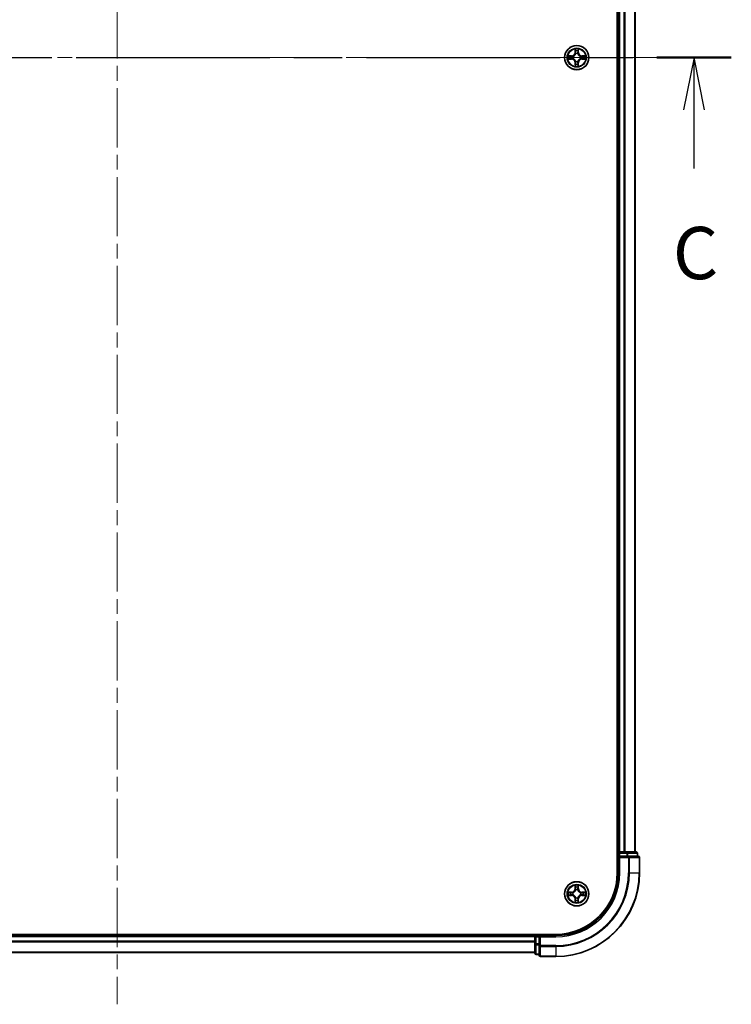
# Model space of a CAD drawing. Units: millimetres. Extents: x 36 to 7721, y 20 to 1425.
# Drawn here: x 1756 to 1926, y 889 to 1125 of the extents above; entities that cross this region are included whole.
import ezdxf

# ---------------------------------------------------------------- set-up
doc = ezdxf.new("R2010")
doc.units = ezdxf.units.MM
doc.header["$LTSCALE"] = 2.5
doc.linetypes.add('CHAIN', pattern=[0.3543, 0.2362, -0.0295, 0.0591, -0.0295])
for name, color, linetype, lineweight in [('Centerline (ISO)', 131, 'Continuous', 18), ('Section Line (ISO)', 7, 'CHAIN', 25), ('Visible (ISO)', 7, 'Continuous', 35), ('Visible Narrow (ISO)', 7, 'Continuous', 25)]:
    doc.layers.add(name, color=color, linetype=linetype, lineweight=lineweight)
doc.styles.add('Note Text (TK)', font='MS PGothic.ttf')

# ---------------------------------------------------------------- blocks, each defined once
blk = doc.blocks.new('2dTransSection47')
at = {"layer": 'Section Line (ISO)', "linetype": 'CHAIN', "ltscale": 15.690741}
blk.add_line((135.811, 227.127), (194.962, 227.127), dxfattribs=at)
at = {"layer": 'Section Line (ISO)', "linetype": 'Continuous', "lineweight": 50}
for p, q in [((135.811, 227.127), (139.37, 227.127)), ((191.403, 227.127), (194.962, 227.127))]:
    blk.add_line(p, q, dxfattribs=at)
at = {"layer": 'Section Line (ISO)', "linetype": 'Continuous'}
for p, q in [((137.59, 227.127), (137.09, 224.627)), ((137.59, 224.627), (137.59, 227.127)), ((138.09, 224.627), (137.59, 227.127)), ((193.182, 227.127), (192.682, 224.627)), ((193.182, 224.627), (193.182, 227.127)), ((193.682, 224.627), (193.182, 227.127)), ((137.59, 221.82), (137.59, 224.627)), ((193.182, 221.82), (193.182, 224.627))]:
    blk.add_line(p, q, dxfattribs=at)
at = {"layer": 'Section Line (ISO)', "char_height": 2.5, "attachment_point": 7, "style": 'Note Text (TK)'}
for insert in [(136.572, 215.747), (192.164, 215.747)]:
    blk.add_mtext('C', dxfattribs=dict(at, insert=insert))

msp = doc.modelspace()

# ---------------------------------------------------------------- linework, layer by layer
at = {"layer": 'Centerline (ISO)', "linetype": 'CHAIN', "ltscale": 23.990969}
for p, q in [((1779.0855, 1342.0676), (1779.0855, 889.2067)), ((1642.655, 1115.6372), (1915.5159, 1115.6372))]:
    msp.add_line(p, q, dxfattribs=at)
at = {"layer": 'Visible (ISO)'}
for p, q in [((1898.7855, 1310.6372), (1898.7855, 920.6372)), ((1899.0855, 925.6372), (1899.0855, 1305.6372)), ((1903.0855, 925.6372), (1903.0855, 1305.6372)), ((1899.0855, 925.6372), (1898.7855, 925.6372)), ((1899.0855, 925.6372), (1899.3855, 925.6372)), ((1900.445, 925.6372), (1899.3855, 925.6372)), ((1900.445, 925.6372), (1900.6686, 925.6372)), ((1901.0441, 925.6372), (1900.6686, 925.6372)), ((1903.2855, 925.6372), (1901.0441, 925.6372)), ((1899.0855, 925.3372), (1899.0855, 924.6372)), ((1899.0855, 924.6372), (1899.0855, 920.6372)), ((1899.0855, 924.6372), (1899.3855, 924.3372)), ((1899.3855, 924.6372), (1899.0855, 924.6372)), ((1899.3855, 924.6372), (1901.0441, 924.6372)), ((1901.445, 924.6372), (1901.0441, 924.6372)), ((1903.7855, 924.6372), (1901.445, 924.6372)), ((1903.5855, 924.6372), (1903.5855, 925.3372)), ((1904.0855, 920.6372), (1904.0855, 924.3372)), ((1884.0855, 905.9372), (1674.0855, 905.9372)), ((1879.0855, 905.6372), (1679.0855, 905.6372)), ((1879.0855, 905.9372), (1879.0855, 905.6372)), ((1879.0855, 905.3372), (1879.0855, 905.6372)), ((1879.0855, 905.3372), (1879.0855, 903.6785)), ((1880.0855, 905.6372), (1879.3855, 905.6372)), ((1880.3855, 905.3372), (1880.0855, 905.6372)), ((1884.0855, 905.6372), (1880.0855, 905.6372)), ((1880.0855, 905.6372), (1880.0855, 905.3372)), ((1880.0855, 903.6785), (1880.0855, 905.3372)), ((1879.0855, 903.6785), (1879.0855, 901.4372)), ((1880.0855, 903.6785), (1880.0855, 903.2777)), ((1880.0855, 903.2777), (1880.0855, 900.9372)), ((1879.0855, 901.6372), (1679.0855, 901.6372)), ((1879.3855, 901.1372), (1880.0855, 901.1372)), ((1880.3855, 900.6372), (1884.0855, 900.6372))]:
    msp.add_line(p, q, dxfattribs=at)
for centre in [(1889.0855, 1115.6372), (1889.0855, 915.6372)]:
    msp.add_circle(centre, 2.9, dxfattribs=at)
for centre, radius, start, end in [((1889.0855, 1115.6372), 1.2295, 102.936595, 102.938396), ((1889.0855, 1115.6372), 1.2295, 100.812717, 100.813267), ((1889.0855, 1115.6372), 1.2295, 79.186733, 79.187283), ((1889.0855, 1115.6372), 1.2295, 77.061604, 77.063405), ((1889.0855, 1115.6372), 1.2295, 169.186733, 169.187283), ((1889.0855, 1115.6372), 1.2295, 190.812717, 190.813267), ((1889.0855, 1115.6372), 1.2295, 167.061604, 167.063405), ((1889.0855, 1115.6372), 1.2295, 192.936595, 192.938396), ((1889.0855, 1115.6372), 1.2295, 257.061604, 257.063405), ((1889.0855, 1115.6372), 1.2295, 259.186733, 259.187283), ((1889.0855, 1115.6372), 1.2295, 280.812717, 280.813267), ((1889.0855, 1115.6372), 1.2295, 282.936595, 282.938396), ((1889.0855, 1115.6372), 1.2295, 12.936595, 12.938396), ((1889.0855, 1115.6372), 1.2295, 347.061604, 347.063405), ((1889.0855, 1115.6372), 1.2295, 10.812717, 10.813267), ((1889.0855, 1115.6372), 1.2295, 349.186733, 349.187283), ((1899.3855, 925.3372), 0.3, 90, 180), ((1903.2855, 925.3372), 0.3, 0, 90), ((1903.7855, 924.3372), 0.3, 0, 90), ((1884.0855, 920.6372), 15, 270, 0), ((1884.0855, 920.6372), 20, 270, 0), ((1884.0855, 920.6372), 14.7, 270, 0), ((1889.0855, 915.6372), 1.2295, 102.936595, 102.938396), ((1889.0855, 915.6372), 1.2295, 100.812717, 100.813267), ((1889.0855, 915.6372), 1.2295, 79.186733, 79.187283), ((1889.0855, 915.6372), 1.2295, 77.061604, 77.063405), ((1889.0855, 915.6372), 1.2295, 169.186733, 169.187283), ((1889.0855, 915.6372), 1.2295, 190.812717, 190.813267), ((1889.0855, 915.6372), 1.2295, 167.061604, 167.063405), ((1889.0855, 915.6372), 1.2295, 192.936595, 192.938396), ((1889.0855, 915.6372), 1.2295, 257.061604, 257.063405), ((1889.0855, 915.6372), 1.2295, 259.186733, 259.187283), ((1889.0855, 915.6372), 1.2295, 280.812717, 280.813267), ((1889.0855, 915.6372), 1.2295, 282.936595, 282.938396), ((1889.0855, 915.6372), 1.2295, 12.936595, 12.938396), ((1889.0855, 915.6372), 1.2295, 347.061604, 347.063405), ((1889.0855, 915.6372), 1.2295, 10.812717, 10.813267), ((1889.0855, 915.6372), 1.2295, 349.186733, 349.187283), ((1879.3855, 905.3372), 0.3, 90, 180), ((1879.3855, 901.4372), 0.3, 180, 270), ((1880.3855, 900.9372), 0.3, 180, 270)]:
    msp.add_arc(centre, radius, start, end, dxfattribs=at)
for points, knots in [([(1888.7849, 1117.3959), (1888.7829, 1117.4772), (1888.7369, 1117.5684), (1888.6959, 1117.658), (1888.6955, 1117.6589), (1888.695, 1117.6599)], [0, 0, 0, 0, 0.0320559737, 0.0320559737, 0.0323943032, 0.0323943032, 0.0323943032, 0.0323943032]), ([(1888.695, 1117.6599), (1888.6952, 1117.6589), (1888.6955, 1117.6578), (1888.6976, 1117.6474), (1888.6996, 1117.638), (1888.7016, 1117.6286)], [-0.03239430317, -0.03239430317, -0.03239430317, -0.03239430317, -0.03205597372, -0.03205597372, -0.02897275834, -0.02897275834, -0.02897275834, -0.02897275834]), ([(1889.4759, 1117.6599), (1889.4755, 1117.6589), (1889.4751, 1117.658), (1889.4743, 1117.6564), (1889.474, 1117.6557), (1889.4737, 1117.6551)], [-0.000338329447, -0.000338329447, -0.000338329447, -0.000338329447, 0, 0, 0.000241517914, 0.000241517914, 0.000241517914, 0.000241517914]), ([(1889.4748, 1117.6547), (1889.475, 1117.6554), (1889.4751, 1117.6561), (1889.4755, 1117.6578), (1889.4757, 1117.6589), (1889.4759, 1117.6599)], [-0.000230599076, -0.000230599076, -0.000230599076, -0.000230599076, 0, 0, 0.000338329447, 0.000338329447, 0.000338329447, 0.000338329447]), ([(1887.0679, 1116.0265), (1887.0672, 1116.0267), (1887.0665, 1116.0268), (1887.0648, 1116.0272), (1887.0638, 1116.0274), (1887.0628, 1116.0276)], [-0.000230599076, -0.000230599076, -0.000230599076, -0.000230599076, 0, 0, 0.000338329447, 0.000338329447, 0.000338329447, 0.000338329447]), ([(1887.0628, 1116.0276), (1887.0637, 1116.0272), (1887.0646, 1116.0267), (1887.0662, 1116.026), (1887.0669, 1116.0257), (1887.0676, 1116.0254)], [-0.000338329447, -0.000338329447, -0.000338329447, -0.000338329447, 0, 0, 0.000241517914, 0.000241517914, 0.000241517914, 0.000241517914]), ([(1887.3268, 1115.3366), (1887.2454, 1115.3346), (1887.1542, 1115.2886), (1887.0646, 1115.2476), (1887.0637, 1115.2471), (1887.0628, 1115.2467)], [0, 0, 0, 0, 0.0320559737, 0.0320559737, 0.0323943032, 0.0323943032, 0.0323943032, 0.0323943032]), ([(1887.0628, 1115.2467), (1887.0638, 1115.2469), (1887.0648, 1115.2471), (1887.0752, 1115.2493), (1887.0846, 1115.2513), (1887.0941, 1115.2533)], [-0.03239430317, -0.03239430317, -0.03239430317, -0.03239430317, -0.03205597372, -0.03205597372, -0.02897275834, -0.02897275834, -0.02897275834, -0.02897275834]), ([(1890.8442, 1115.9377), (1890.9255, 1115.9397), (1891.0167, 1115.9857), (1891.1063, 1116.0267), (1891.1073, 1116.0272), (1891.1082, 1116.0276)], [0, 0, 0, 0, 0.0320559737, 0.0320559737, 0.0323943032, 0.0323943032, 0.0323943032, 0.0323943032]), ([(1891.1082, 1116.0276), (1891.1072, 1116.0274), (1891.1061, 1116.0272), (1891.0957, 1116.025), (1891.0863, 1116.023), (1891.0769, 1116.021)], [-0.03239430317, -0.03239430317, -0.03239430317, -0.03239430317, -0.03205597372, -0.03205597372, -0.02897275834, -0.02897275834, -0.02897275834, -0.02897275834]), ([(1891.103, 1115.2478), (1891.1037, 1115.2477), (1891.1044, 1115.2475), (1891.1061, 1115.2471), (1891.1072, 1115.2469), (1891.1082, 1115.2467)], [-0.000230599076, -0.000230599076, -0.000230599076, -0.000230599076, 0, 0, 0.000338329447, 0.000338329447, 0.000338329447, 0.000338329447]), ([(1891.1082, 1115.2467), (1891.1073, 1115.2471), (1891.1063, 1115.2476), (1891.1047, 1115.2483), (1891.1041, 1115.2486), (1891.1034, 1115.2489)], [-0.000338329447, -0.000338329447, -0.000338329447, -0.000338329447, 0, 0, 0.000241517914, 0.000241517914, 0.000241517914, 0.000241517914]), ([(1888.6961, 1113.6196), (1888.696, 1113.6189), (1888.6958, 1113.6182), (1888.6955, 1113.6165), (1888.6952, 1113.6155), (1888.695, 1113.6144)], [-0.000230599076, -0.000230599076, -0.000230599076, -0.000230599076, 0, 0, 0.000338329447, 0.000338329447, 0.000338329447, 0.000338329447]), ([(1888.695, 1113.6144), (1888.6955, 1113.6154), (1888.6959, 1113.6163), (1888.6966, 1113.6179), (1888.6969, 1113.6186), (1888.6972, 1113.6192)], [-0.000338329447, -0.000338329447, -0.000338329447, -0.000338329447, 0, 0, 0.000241517914, 0.000241517914, 0.000241517914, 0.000241517914]), ([(1889.386, 1113.8784), (1889.3881, 1113.7971), (1889.434, 1113.7059), (1889.4751, 1113.6163), (1889.4755, 1113.6154), (1889.4759, 1113.6144)], [0, 0, 0, 0, 0.0320559737, 0.0320559737, 0.0323943032, 0.0323943032, 0.0323943032, 0.0323943032]), ([(1889.4759, 1113.6144), (1889.4757, 1113.6155), (1889.4755, 1113.6165), (1889.4733, 1113.6269), (1889.4713, 1113.6363), (1889.4694, 1113.6457)], [-0.03239430317, -0.03239430317, -0.03239430317, -0.03239430317, -0.03205597372, -0.03205597372, -0.02897275834, -0.02897275834, -0.02897275834, -0.02897275834]), ([(1888.7849, 917.3959), (1888.7829, 917.4772), (1888.7369, 917.5684), (1888.6959, 917.658), (1888.6955, 917.6589), (1888.695, 917.6599)], [0, 0, 0, 0, 0.0320559737, 0.0320559737, 0.0323943032, 0.0323943032, 0.0323943032, 0.0323943032]), ([(1888.695, 917.6599), (1888.6952, 917.6589), (1888.6955, 917.6578), (1888.6976, 917.6474), (1888.6996, 917.638), (1888.7016, 917.6286)], [-0.03239430317, -0.03239430317, -0.03239430317, -0.03239430317, -0.03205597372, -0.03205597372, -0.02897275834, -0.02897275834, -0.02897275834, -0.02897275834]), ([(1889.4759, 917.6599), (1889.4755, 917.6589), (1889.4751, 917.658), (1889.4743, 917.6564), (1889.474, 917.6557), (1889.4737, 917.6551)], [-0.000338329447, -0.000338329447, -0.000338329447, -0.000338329447, 0, 0, 0.000241517914, 0.000241517914, 0.000241517914, 0.000241517914]), ([(1889.4748, 917.6547), (1889.475, 917.6554), (1889.4751, 917.6561), (1889.4755, 917.6578), (1889.4757, 917.6589), (1889.4759, 917.6599)], [-0.000230599076, -0.000230599076, -0.000230599076, -0.000230599076, 0, 0, 0.000338329447, 0.000338329447, 0.000338329447, 0.000338329447]), ([(1887.0679, 916.0265), (1887.0672, 916.0267), (1887.0665, 916.0268), (1887.0648, 916.0272), (1887.0638, 916.0274), (1887.0628, 916.0276)], [-0.000230599076, -0.000230599076, -0.000230599076, -0.000230599076, 0, 0, 0.000338329447, 0.000338329447, 0.000338329447, 0.000338329447]), ([(1887.0628, 916.0276), (1887.0637, 916.0272), (1887.0646, 916.0267), (1887.0662, 916.026), (1887.0669, 916.0257), (1887.0676, 916.0254)], [-0.000338329447, -0.000338329447, -0.000338329447, -0.000338329447, 0, 0, 0.000241517914, 0.000241517914, 0.000241517914, 0.000241517914]), ([(1887.3268, 915.3366), (1887.2454, 915.3346), (1887.1542, 915.2886), (1887.0646, 915.2476), (1887.0637, 915.2471), (1887.0628, 915.2467)], [0, 0, 0, 0, 0.0320559737, 0.0320559737, 0.0323943032, 0.0323943032, 0.0323943032, 0.0323943032]), ([(1887.0628, 915.2467), (1887.0638, 915.2469), (1887.0648, 915.2471), (1887.0752, 915.2493), (1887.0846, 915.2513), (1887.0941, 915.2533)], [-0.03239430317, -0.03239430317, -0.03239430317, -0.03239430317, -0.03205597372, -0.03205597372, -0.02897275834, -0.02897275834, -0.02897275834, -0.02897275834]), ([(1889.386, 913.8784), (1889.3881, 913.7971), (1889.434, 913.7059), (1889.4751, 913.6163), (1889.4755, 913.6154), (1889.4759, 913.6144)], [0, 0, 0, 0, 0.0320559737, 0.0320559737, 0.0323943032, 0.0323943032, 0.0323943032, 0.0323943032]), ([(1890.8442, 915.9377), (1890.9255, 915.9397), (1891.0167, 915.9857), (1891.1063, 916.0267), (1891.1073, 916.0272), (1891.1082, 916.0276)], [0, 0, 0, 0, 0.0320559737, 0.0320559737, 0.0323943032, 0.0323943032, 0.0323943032, 0.0323943032]), ([(1891.1082, 916.0276), (1891.1072, 916.0274), (1891.1061, 916.0272), (1891.0957, 916.025), (1891.0863, 916.023), (1891.0769, 916.021)], [-0.03239430317, -0.03239430317, -0.03239430317, -0.03239430317, -0.03205597372, -0.03205597372, -0.02897275834, -0.02897275834, -0.02897275834, -0.02897275834]), ([(1891.103, 915.2478), (1891.1037, 915.2477), (1891.1044, 915.2475), (1891.1061, 915.2471), (1891.1072, 915.2469), (1891.1082, 915.2467)], [-0.000230599076, -0.000230599076, -0.000230599076, -0.000230599076, 0, 0, 0.000338329447, 0.000338329447, 0.000338329447, 0.000338329447]), ([(1891.1082, 915.2467), (1891.1073, 915.2471), (1891.1063, 915.2476), (1891.1047, 915.2483), (1891.1041, 915.2486), (1891.1034, 915.2489)], [-0.000338329447, -0.000338329447, -0.000338329447, -0.000338329447, 0, 0, 0.000241517914, 0.000241517914, 0.000241517914, 0.000241517914]), ([(1888.6961, 913.6196), (1888.696, 913.6189), (1888.6958, 913.6182), (1888.6955, 913.6165), (1888.6952, 913.6155), (1888.695, 913.6144)], [-0.000230599076, -0.000230599076, -0.000230599076, -0.000230599076, 0, 0, 0.000338329447, 0.000338329447, 0.000338329447, 0.000338329447]), ([(1888.695, 913.6144), (1888.6955, 913.6154), (1888.6959, 913.6163), (1888.6966, 913.6179), (1888.6969, 913.6186), (1888.6972, 913.6192)], [-0.000338329447, -0.000338329447, -0.000338329447, -0.000338329447, 0, 0, 0.000241517914, 0.000241517914, 0.000241517914, 0.000241517914]), ([(1889.4759, 913.6144), (1889.4757, 913.6155), (1889.4755, 913.6165), (1889.4733, 913.6269), (1889.4713, 913.6363), (1889.4694, 913.6457)], [-0.03239430317, -0.03239430317, -0.03239430317, -0.03239430317, -0.03205597372, -0.03205597372, -0.02897275834, -0.02897275834, -0.02897275834, -0.02897275834])]:
    msp.add_open_spline(points, degree=3, knots=knots, dxfattribs=at)
for points in [[(1888.7016, 1117.6286), (1888.7202, 1117.54), (1888.7389, 1117.4502), (1888.7398, 1117.3695)], [(1887.0941, 1115.2533), (1887.1826, 1115.2719), (1887.2724, 1115.2905), (1887.3531, 1115.2915)], [(1889.4694, 1113.6457), (1889.4507, 1113.7343), (1889.4321, 1113.8241), (1889.4312, 1113.9048)], [(1891.0769, 1116.021), (1890.9883, 1116.0024), (1890.8985, 1115.9838), (1890.8179, 1115.9829)], [(1888.7016, 917.6286), (1888.7202, 917.54), (1888.7389, 917.4502), (1888.7398, 917.3695)], [(1887.0941, 915.2533), (1887.1826, 915.2719), (1887.2724, 915.2905), (1887.3531, 915.2915)], [(1889.4694, 913.6457), (1889.4507, 913.7343), (1889.4321, 913.8241), (1889.4312, 913.9048)], [(1891.0769, 916.021), (1890.9883, 916.0024), (1890.8985, 915.9838), (1890.8179, 915.9829)]]:
    msp.add_open_spline(points, degree=3, dxfattribs=at)
at = {"layer": 'Visible Narrow (ISO)'}
for p, q in [((1899.3855, 925.6372), (1899.3855, 1305.6372)), ((1900.445, 925.6372), (1900.445, 1305.6372)), ((1900.6754, 925.6372), (1900.6754, 1305.6372)), ((1903.0159, 925.6372), (1903.0159, 1305.6372)), ((1888.695, 1117.6599), (1888.6814, 1116.8804)), ((1888.7312, 1116.8795), (1888.6814, 1116.8804)), ((1888.7312, 1116.8795), (1888.7398, 1117.3695)), ((1888.7312, 1116.8795), (1888.8039, 1116.8782)), ((1888.7552, 1117.1801), (1888.8039, 1116.8782)), ((1888.8444, 1116.5535), (1888.8389, 1116.5741)), ((1889.332, 1116.5741), (1889.3266, 1116.5535)), ((1889.3671, 1116.8782), (1889.4157, 1117.1801)), ((1889.4397, 1116.8795), (1889.3671, 1116.8782)), ((1889.4312, 1117.3695), (1889.4397, 1116.8795)), ((1889.4397, 1116.8795), (1889.4895, 1116.8804)), ((1889.4895, 1116.8804), (1889.4759, 1117.6599)), ((1887.8423, 1116.0412), (1887.0628, 1116.0276)), ((1887.0628, 1115.2467), (1887.8423, 1115.2331)), ((1887.3531, 1115.9829), (1887.8431, 1115.9914)), ((1887.8431, 1115.2829), (1887.3531, 1115.2915)), ((1887.8444, 1115.9188), (1887.5425, 1115.9674)), ((1887.5425, 1115.3069), (1887.8444, 1115.3555)), ((1887.8431, 1115.9914), (1887.8423, 1116.0412)), ((1887.8431, 1115.2829), (1887.8423, 1115.2331)), ((1887.8431, 1115.9914), (1887.8444, 1115.9188)), ((1887.8431, 1115.2829), (1887.8444, 1115.3555)), ((1888.1486, 1115.8837), (1888.1692, 1115.8783)), ((1888.1692, 1115.3961), (1888.1486, 1115.3906)), ((1888.7312, 1114.3948), (1888.6814, 1114.394)), ((1888.6814, 1114.394), (1888.695, 1113.6144)), ((1888.7312, 1114.3948), (1888.8039, 1114.3961)), ((1888.7398, 1113.9048), (1888.7312, 1114.3948)), ((1888.8039, 1114.3961), (1888.7552, 1114.0942)), ((1888.8389, 1114.7002), (1888.8444, 1114.7209)), ((1889.3266, 1114.7209), (1889.332, 1114.7002)), ((1889.4157, 1114.0942), (1889.3671, 1114.3961)), ((1889.4397, 1114.3948), (1889.3671, 1114.3961)), ((1889.4397, 1114.3948), (1889.4312, 1113.9048)), ((1889.4397, 1114.3948), (1889.4895, 1114.394)), ((1889.4759, 1113.6144), (1889.4895, 1114.394)), ((1890.0018, 1115.8783), (1890.0224, 1115.8837)), ((1890.0224, 1115.3906), (1890.0018, 1115.3961)), ((1890.3278, 1115.9914), (1890.3265, 1115.9188)), ((1890.6284, 1115.9674), (1890.3265, 1115.9188)), ((1890.3265, 1115.3555), (1890.6284, 1115.3069)), ((1890.3278, 1115.2829), (1890.3265, 1115.3555)), ((1890.3278, 1115.9914), (1890.3287, 1116.0412)), ((1890.3278, 1115.9914), (1890.8179, 1115.9829)), ((1890.8179, 1115.2915), (1890.3278, 1115.2829)), ((1890.3278, 1115.2829), (1890.3287, 1115.2331)), ((1891.1082, 1116.0276), (1890.3287, 1116.0412)), ((1890.3287, 1115.2331), (1891.1082, 1115.2467)), ((1899.3855, 925.6372), (1899.3855, 925.3372)), ((1901.0441, 925.6372), (1901.0441, 925.3372)), ((1898.7855, 925.3372), (1899.0855, 925.3372)), ((1899.3855, 925.3372), (1899.0855, 925.3372)), ((1899.3855, 924.6372), (1899.3855, 925.3372)), ((1899.3855, 925.3372), (1901.0441, 925.3372)), ((1899.3855, 920.6372), (1899.3855, 924.3372)), ((1899.3855, 924.3372), (1901.445, 924.3372)), ((1901.2746, 925.3372), (1901.0441, 925.3372)), ((1901.0441, 925.3372), (1901.0441, 924.6372)), ((1901.2746, 925.3372), (1903.5159, 925.3372)), ((1901.2746, 924.6372), (1901.2746, 925.3372)), ((1901.445, 924.6372), (1901.445, 924.3372)), ((1901.445, 924.3372), (1901.445, 920.6372)), ((1901.6754, 924.3372), (1901.445, 924.3372)), ((1901.6754, 924.3372), (1904.0159, 924.3372)), ((1901.6754, 920.6372), (1901.6754, 924.3372)), ((1903.5855, 925.3372), (1903.5159, 925.3372)), ((1903.5159, 925.3372), (1903.5159, 924.6372)), ((1904.0855, 924.3372), (1904.0159, 924.3372)), ((1904.0159, 924.3372), (1904.0159, 920.6372)), ((1899.3855, 920.6372), (1899.0855, 920.6372)), ((1901.6754, 920.6372), (1901.445, 920.6372)), ((1901.6754, 920.6372), (1904.0159, 920.6372)), ((1904.0159, 920.6372), (1904.0855, 920.6372)), ((1888.695, 917.6599), (1888.6814, 916.8804)), ((1888.7312, 916.8795), (1888.6814, 916.8804)), ((1888.7312, 916.8795), (1888.7398, 917.3695)), ((1888.7312, 916.8795), (1888.8039, 916.8782)), ((1888.7552, 917.1801), (1888.8039, 916.8782)), ((1888.8444, 916.5535), (1888.8389, 916.5741)), ((1889.332, 916.5741), (1889.3266, 916.5535)), ((1889.3671, 916.8782), (1889.4157, 917.1801)), ((1889.4397, 916.8795), (1889.3671, 916.8782)), ((1889.4312, 917.3695), (1889.4397, 916.8795)), ((1889.4397, 916.8795), (1889.4895, 916.8804)), ((1889.4895, 916.8804), (1889.4759, 917.6599)), ((1887.8423, 916.0412), (1887.0628, 916.0276)), ((1887.0628, 915.2467), (1887.8423, 915.2331)), ((1887.3531, 915.9829), (1887.8431, 915.9914)), ((1887.8431, 915.2829), (1887.3531, 915.2915)), ((1887.8444, 915.9188), (1887.5425, 915.9674)), ((1887.5425, 915.3069), (1887.8444, 915.3555)), ((1887.8431, 915.9914), (1887.8423, 916.0412)), ((1887.8431, 915.2829), (1887.8423, 915.2331)), ((1887.8431, 915.9914), (1887.8444, 915.9188)), ((1887.8431, 915.2829), (1887.8444, 915.3555)), ((1888.1486, 915.8837), (1888.1692, 915.8783)), ((1888.1692, 915.3961), (1888.1486, 915.3906)), ((1888.7312, 914.3948), (1888.6814, 914.394)), ((1888.6814, 914.394), (1888.695, 913.6144)), ((1888.7312, 914.3948), (1888.8039, 914.3961)), ((1888.7398, 913.9048), (1888.7312, 914.3948)), ((1888.8039, 914.3961), (1888.7552, 914.0942)), ((1888.8389, 914.7002), (1888.8444, 914.7209)), ((1889.3266, 914.7209), (1889.332, 914.7002)), ((1889.4157, 914.0942), (1889.3671, 914.3961)), ((1889.4397, 914.3948), (1889.3671, 914.3961)), ((1889.4397, 914.3948), (1889.4312, 913.9048)), ((1889.4397, 914.3948), (1889.4895, 914.394)), ((1889.4759, 913.6144), (1889.4895, 914.394)), ((1890.0018, 915.8783), (1890.0224, 915.8837)), ((1890.0224, 915.3906), (1890.0018, 915.3961)), ((1890.3278, 915.9914), (1890.3265, 915.9188)), ((1890.6284, 915.9674), (1890.3265, 915.9188)), ((1890.3265, 915.3555), (1890.6284, 915.3069)), ((1890.3278, 915.2829), (1890.3265, 915.3555)), ((1890.3278, 915.9914), (1890.3287, 916.0412)), ((1890.3278, 915.9914), (1890.8179, 915.9829)), ((1890.8179, 915.2915), (1890.3278, 915.2829)), ((1890.3278, 915.2829), (1890.3287, 915.2331)), ((1891.1082, 916.0276), (1890.3287, 916.0412)), ((1890.3287, 915.2331), (1891.1082, 915.2467)), ((1879.0855, 905.3372), (1679.0855, 905.3372)), ((1879.3855, 905.3372), (1879.0855, 905.3372)), ((1879.3855, 905.6372), (1879.3855, 905.9372)), ((1879.3855, 905.6372), (1879.3855, 905.3372)), ((1879.3855, 905.3372), (1880.0855, 905.3372)), ((1879.3855, 903.6785), (1879.3855, 905.3372)), ((1880.3855, 905.3372), (1884.0855, 905.3372)), ((1880.3855, 903.2777), (1880.3855, 905.3372)), ((1884.0855, 905.3372), (1884.0855, 905.6372)), ((1879.0855, 904.2777), (1679.0855, 904.2777)), ((1879.0855, 904.0472), (1679.0855, 904.0472)), ((1879.3855, 903.6785), (1879.0855, 903.6785)), ((1880.0855, 903.6785), (1879.3855, 903.6785)), ((1879.3855, 903.6785), (1879.3855, 903.4481)), ((1879.3855, 901.2067), (1879.3855, 903.4481)), ((1879.3855, 903.4481), (1880.0855, 903.4481)), ((1880.3855, 903.2777), (1880.0855, 903.2777)), ((1884.0855, 903.2777), (1880.3855, 903.2777)), ((1880.3855, 903.2777), (1880.3855, 903.0472)), ((1880.3855, 900.7067), (1880.3855, 903.0472)), ((1880.3855, 903.0472), (1884.0855, 903.0472)), ((1884.0855, 903.0472), (1884.0855, 903.2777)), ((1884.0855, 903.0472), (1884.0855, 900.7067)), ((1879.0855, 901.7067), (1679.0855, 901.7067)), ((1879.3855, 901.2067), (1879.3855, 901.1372)), ((1880.0855, 901.2067), (1879.3855, 901.2067)), ((1880.3855, 900.7067), (1880.3855, 900.6372)), ((1884.0855, 900.7067), (1880.3855, 900.7067)), ((1884.0855, 900.7067), (1884.0855, 900.6372))]:
    msp.add_line(p, q, dxfattribs=at)
for centre, radius in [((1889.0855, 1115.6372), 2.8677), ((1889.0855, 1115.6372), 2.3092), ((1889.0855, 1115.6372), 2.1415), ((1889.0855, 915.6372), 2.8677), ((1889.0855, 915.6372), 2.3092), ((1889.0855, 915.6372), 2.1415)]:
    msp.add_circle(centre, radius, dxfattribs=at)
for centre, radius, start, end in [((1887.8274, 1116.8953), 0.8542, 271, 359), ((1887.8274, 1116.8953), 0.904, 271, 359), ((1889.0855, 1115.6372), 2.0601, 79.074582, 100.925418), ((1889.0855, 1115.6372), 1.6122, 79.692479, 100.307521), ((1889.0855, 1115.6372), 0.9688, 75.258044, 104.741956), ((1889.0855, 1115.6372), 0.9475, 75.258044, 104.741956), ((1890.3436, 1116.8953), 0.904, 181, 269), ((1890.3436, 1116.8953), 0.8542, 181, 269), ((1889.0855, 1115.6372), 2.0601, 169.074582, 190.925418), ((1889.0855, 1115.6372), 1.6122, 169.692479, 190.307521), ((1887.8274, 1114.3791), 0.8542, 1, 89), ((1887.8274, 1114.3791), 0.904, 1, 89), ((1889.0855, 1115.6372), 0.9688, 165.258044, 194.741956), ((1889.0855, 1115.6372), 0.9475, 165.258044, 194.741956), ((1889.0855, 1115.6372), 1.6122, 259.692479, 280.307521), ((1889.0855, 1115.6372), 0.9688, 255.258044, 284.741956), ((1889.0855, 1115.6372), 0.9475, 255.258044, 284.741956), ((1890.3436, 1114.3791), 0.904, 91, 179), ((1890.3436, 1114.3791), 0.8542, 91, 179), ((1889.0855, 1115.6372), 0.9475, 345.258044, 14.741956), ((1889.0855, 1115.6372), 0.9688, 345.258044, 14.741956), ((1889.0855, 1115.6372), 1.6122, 349.692479, 10.307521), ((1889.0855, 1115.6372), 2.0601, 349.074582, 10.925418), ((1889.0855, 1115.6372), 2.0601, 259.074582, 280.925418), ((1884.0855, 920.6372), 15.3, 270, 0), ((1884.0855, 920.6372), 17.3595, 270, 0), ((1884.0855, 920.6372), 17.59, 270, 0), ((1884.0855, 920.6372), 19.9305, 270, 0), ((1887.8274, 916.8953), 0.8542, 271, 359), ((1887.8274, 916.8953), 0.904, 271, 359), ((1889.0855, 915.6372), 2.0601, 79.074582, 100.925418), ((1889.0855, 915.6372), 1.6122, 79.692479, 100.307521), ((1889.0855, 915.6372), 0.9688, 75.258044, 104.741956), ((1889.0855, 915.6372), 0.9475, 75.258044, 104.741956), ((1890.3436, 916.8953), 0.904, 181, 269), ((1890.3436, 916.8953), 0.8542, 181, 269), ((1889.0855, 915.6372), 2.0601, 169.074582, 190.925418), ((1889.0855, 915.6372), 1.6122, 169.692479, 190.307521), ((1887.8274, 914.3791), 0.8542, 1, 89), ((1887.8274, 914.3791), 0.904, 1, 89), ((1889.0855, 915.6372), 0.9688, 165.258044, 194.741956), ((1889.0855, 915.6372), 0.9475, 165.258044, 194.741956), ((1889.0855, 915.6372), 1.6122, 259.692479, 280.307521), ((1889.0855, 915.6372), 0.9688, 255.258044, 284.741956), ((1889.0855, 915.6372), 0.9475, 255.258044, 284.741956), ((1890.3436, 914.3791), 0.904, 91, 179), ((1890.3436, 914.3791), 0.8542, 91, 179), ((1889.0855, 915.6372), 0.9475, 345.258044, 14.741956), ((1889.0855, 915.6372), 0.9688, 345.258044, 14.741956), ((1889.0855, 915.6372), 1.6122, 349.692479, 10.307521), ((1889.0855, 915.6372), 2.0601, 349.074582, 10.925418), ((1889.0855, 915.6372), 2.0601, 259.074582, 280.925418)]:
    msp.add_arc(centre, radius, start, end, dxfattribs=at)
for centre, major_axis, ratio, start_param, end_param in [((1888.7896, 1117.3687), (-0.05, -0.002), 0.54850665, 4.7835784, 6.17876057), ((1888.7746, 1117.57), (0.0019, 0.4402), 0.08673359, 2.04405494, 2.65931081), ((1888.805, 1117.1792), (-0.0494, -0.008), 0.89574018, 4.73044269, 6.08586581), ((1888.8503, 1116.5307), (-0.0492, 0.0091), 0.87684642, 5.10328313, 6.10089396), ((1888.8503, 1116.5307), (-0.0477, 0.0149), 0.41070123, 4.96449783, 6.18744952), ((1888.8537, 1116.8773), (-0.0494, -0.008), 0.89572054, 4.73483766, 6.08588361), ((1889.3173, 1116.8773), (0.0494, -0.008), 0.89572054, 0.1973017, 1.54834765), ((1889.3206, 1116.5307), (0.0477, 0.0149), 0.41070123, 0.09573579, 1.31868747), ((1889.3206, 1116.5307), (0.0492, 0.0091), 0.87684641, 0.18229136, 1.17990219), ((1889.3659, 1117.1792), (0.0494, -0.008), 0.89574018, 0.19731949, 1.55274262), ((1889.3814, 1117.3687), (0.05, -0.002), 0.54850665, 0.10442473, 1.4996069), ((1889.3963, 1117.57), (0.0019, -0.4402), 0.08673359, 0.48228184, 1.09753772), ((1887.354, 1115.9331), (0.002, 0.05), 0.54850665, 0.10442473, 1.4996069), ((1887.354, 1115.3413), (0.002, -0.05), 0.54850665, 4.7835784, 6.17876057), ((1887.1526, 1115.948), (0.4402, 0.0019), 0.08673359, 0.48228184, 1.09753772), ((1887.1526, 1115.3263), (0.4402, -0.0019), 0.08673359, 5.18564759, 5.80090347), ((1887.5434, 1115.9176), (0.008, 0.0494), 0.89574018, 0.19731949, 1.55274262), ((1887.5434, 1115.3567), (0.008, -0.0494), 0.89574018, 4.73044269, 6.08586581), ((1887.8453, 1115.869), (0.008, 0.0494), 0.89572054, 0.1973017, 1.54834765), ((1887.8453, 1115.4053), (0.008, -0.0494), 0.89572054, 4.73483766, 6.08588361), ((1888.1919, 1115.8723), (-0.0091, 0.0492), 0.87684641, 0.18229136, 1.17990219), ((1888.1919, 1115.402), (-0.0091, -0.0492), 0.87684642, 5.10328313, 6.10089396), ((1888.1919, 1115.8723), (-0.0149, 0.0477), 0.41070123, 0.09573579, 1.31868747), ((1888.1919, 1115.402), (-0.0149, -0.0477), 0.41070123, 4.96449783, 6.18744952), ((1888.7746, 1113.7043), (0.0019, -0.4402), 0.08673359, 3.62387449, 4.23913037), ((1888.7896, 1113.9056), (-0.05, 0.002), 0.54850665, 0.10442473, 1.4996069), ((1888.805, 1114.0951), (-0.0494, 0.008), 0.89574018, 0.19731949, 1.55274262), ((1888.8503, 1114.7436), (-0.0492, -0.0091), 0.87684641, 0.18229136, 1.17990219), ((1888.8503, 1114.7436), (-0.0477, -0.0149), 0.41070123, 0.09573579, 1.31868747), ((1888.8537, 1114.397), (-0.0494, 0.008), 0.89572054, 0.1973017, 1.54834765), ((1889.3173, 1114.397), (0.0494, 0.008), 0.89572054, 4.73483766, 6.08588361), ((1889.3206, 1114.7436), (0.0477, -0.0149), 0.41070123, 4.96449783, 6.18744952), ((1889.3206, 1114.7436), (0.0492, -0.0091), 0.87684642, 5.10328313, 6.10089396), ((1889.3659, 1114.0951), (0.0494, 0.008), 0.89574018, 4.73044269, 6.08586581), ((1889.3814, 1113.9056), (0.05, 0.002), 0.54850665, 4.7835784, 6.17876057), ((1889.3963, 1113.7043), (0.0019, 0.4402), 0.08673359, 5.18564759, 5.80090347), ((1889.9791, 1115.8723), (0.0091, 0.0492), 0.87684642, 5.10328313, 6.10089396), ((1889.9791, 1115.8723), (0.0149, 0.0477), 0.41070123, 4.96449783, 6.18744952), ((1889.9791, 1115.402), (0.0149, -0.0477), 0.41070123, 0.09573579, 1.31868747), ((1889.9791, 1115.402), (0.0091, -0.0492), 0.87684641, 0.18229136, 1.17990219), ((1890.3257, 1115.869), (-0.008, 0.0494), 0.89572054, 4.73483766, 6.08588361), ((1890.3257, 1115.4053), (-0.008, -0.0494), 0.89572054, 0.1973017, 1.54834765), ((1891.0183, 1115.948), (0.4402, -0.0019), 0.08673359, 2.04405494, 2.65931081), ((1890.6276, 1115.9176), (-0.008, 0.0494), 0.89574018, 4.73044269, 6.08586581), ((1890.6276, 1115.3567), (-0.008, -0.0494), 0.89574018, 0.19731949, 1.55274262), ((1891.0183, 1115.3263), (0.4402, 0.0019), 0.08673359, 3.62387449, 4.23913037), ((1890.817, 1115.9331), (-0.002, 0.05), 0.54850665, 4.7835784, 6.17876057), ((1890.817, 1115.3413), (-0.002, -0.05), 0.54850665, 0.10442473, 1.4996069), ((1901.0441, 925.3372), (0, 0.3), 0.76822128, 4.71238898, 6.28318531), ((1903.2855, 925.3372), (0, 0.3), 0.76822128, 4.71238898, 6.28318531), ((1901.445, 924.3372), (0, 0.3), 0.76822128, 4.71238898, 6.28318531), ((1903.7855, 924.3372), (0, 0.3), 0.76822128, 4.71238898, 6.28318531), ((1888.7896, 917.3687), (-0.05, -0.002), 0.54850665, 4.7835784, 6.17876057), ((1888.7746, 917.57), (0.0019, 0.4402), 0.08673359, 2.04405494, 2.65931081), ((1888.805, 917.1792), (-0.0494, -0.008), 0.89574018, 4.73044269, 6.08586581), ((1888.8503, 916.5307), (-0.0492, 0.0091), 0.87684642, 5.10328313, 6.10089396), ((1888.8503, 916.5307), (-0.0477, 0.0149), 0.41070123, 4.96449783, 6.18744952), ((1888.8537, 916.8773), (-0.0494, -0.008), 0.89572054, 4.73483766, 6.08588361), ((1889.3173, 916.8773), (0.0494, -0.008), 0.89572054, 0.1973017, 1.54834765), ((1889.3206, 916.5307), (0.0477, 0.0149), 0.41070123, 0.09573579, 1.31868747), ((1889.3206, 916.5307), (0.0492, 0.0091), 0.87684641, 0.18229136, 1.17990219), ((1889.3659, 917.1792), (0.0494, -0.008), 0.89574018, 0.19731949, 1.55274262), ((1889.3814, 917.3687), (0.05, -0.002), 0.54850665, 0.10442473, 1.4996069), ((1889.3963, 917.57), (0.0019, -0.4402), 0.08673359, 0.48228184, 1.09753772), ((1887.354, 915.9331), (0.002, 0.05), 0.54850665, 0.10442473, 1.4996069), ((1887.354, 915.3413), (0.002, -0.05), 0.54850665, 4.7835784, 6.17876057), ((1887.1526, 915.948), (0.4402, 0.0019), 0.08673359, 0.48228184, 1.09753772), ((1887.1526, 915.3263), (0.4402, -0.0019), 0.08673359, 5.18564759, 5.80090347), ((1887.5434, 915.9176), (0.008, 0.0494), 0.89574018, 0.19731949, 1.55274262), ((1887.5434, 915.3567), (0.008, -0.0494), 0.89574018, 4.73044269, 6.08586581), ((1887.8453, 915.869), (0.008, 0.0494), 0.89572054, 0.1973017, 1.54834765), ((1887.8453, 915.4053), (0.008, -0.0494), 0.89572054, 4.73483766, 6.08588361), ((1888.1919, 915.8723), (-0.0091, 0.0492), 0.87684641, 0.18229136, 1.17990219), ((1888.1919, 915.402), (-0.0091, -0.0492), 0.87684642, 5.10328313, 6.10089396), ((1888.1919, 915.8723), (-0.0149, 0.0477), 0.41070123, 0.09573579, 1.31868747), ((1888.1919, 915.402), (-0.0149, -0.0477), 0.41070123, 4.96449783, 6.18744952), ((1888.7746, 913.7043), (0.0019, -0.4402), 0.08673359, 3.62387449, 4.23913037), ((1888.7896, 913.9056), (-0.05, 0.002), 0.54850665, 0.10442473, 1.4996069), ((1888.805, 914.0951), (-0.0494, 0.008), 0.89574018, 0.19731949, 1.55274262), ((1888.8503, 914.7436), (-0.0492, -0.0091), 0.87684641, 0.18229136, 1.17990219), ((1888.8503, 914.7436), (-0.0477, -0.0149), 0.41070123, 0.09573579, 1.31868747), ((1888.8537, 914.397), (-0.0494, 0.008), 0.89572054, 0.1973017, 1.54834765), ((1889.3173, 914.397), (0.0494, 0.008), 0.89572054, 4.73483766, 6.08588361), ((1889.3206, 914.7436), (0.0477, -0.0149), 0.41070123, 4.96449783, 6.18744952), ((1889.3206, 914.7436), (0.0492, -0.0091), 0.87684642, 5.10328313, 6.10089396), ((1889.3659, 914.0951), (0.0494, 0.008), 0.89574018, 4.73044269, 6.08586581), ((1889.3814, 913.9056), (0.05, 0.002), 0.54850665, 4.7835784, 6.17876057), ((1889.3963, 913.7043), (0.0019, 0.4402), 0.08673359, 5.18564759, 5.80090347), ((1889.9791, 915.8723), (0.0091, 0.0492), 0.87684642, 5.10328313, 6.10089396), ((1889.9791, 915.8723), (0.0149, 0.0477), 0.41070123, 4.96449783, 6.18744952), ((1889.9791, 915.402), (0.0149, -0.0477), 0.41070123, 0.09573579, 1.31868747), ((1889.9791, 915.402), (0.0091, -0.0492), 0.87684641, 0.18229136, 1.17990219), ((1890.3257, 915.869), (-0.008, 0.0494), 0.89572054, 4.73483766, 6.08588361), ((1890.3257, 915.4053), (-0.008, -0.0494), 0.89572054, 0.1973017, 1.54834765), ((1891.0183, 915.948), (0.4402, -0.0019), 0.08673359, 2.04405494, 2.65931081), ((1890.6276, 915.9176), (-0.008, 0.0494), 0.89574018, 4.73044269, 6.08586581), ((1890.6276, 915.3567), (-0.008, -0.0494), 0.89574018, 0.19731949, 1.55274262), ((1891.0183, 915.3263), (0.4402, 0.0019), 0.08673359, 3.62387449, 4.23913037), ((1890.817, 915.9331), (-0.002, 0.05), 0.54850665, 4.7835784, 6.17876057), ((1890.817, 915.3413), (-0.002, -0.05), 0.54850665, 0.10442473, 1.4996069), ((1879.3855, 903.6785), (-0.3, 0), 0.76822128, 0, 1.57079633), ((1880.3855, 903.2777), (-0.3, 0), 0.76822128, 0, 1.57079633), ((1879.3855, 901.4372), (-0.3, 0), 0.76822128, 0, 1.57079633), ((1880.3855, 900.9372), (-0.3, 0), 0.76822128, 0, 1.57079633)]:
    msp.add_ellipse(centre, major_axis=major_axis, ratio=ratio, start_param=start_param, end_param=end_param, dxfattribs=at)
for points, knots in [([(1888.1692, 1115.8783), (1888.2532, 1115.9056), (1888.419, 1115.9826), (1888.6303, 1116.1661), (1888.7702, 1116.3661), (1888.8239, 1116.4904), (1888.8444, 1116.5535)], [-0.174866013, -0.174866013, -0.174866013, -0.174866013, -0.145995309, -0.117124605, -0.095471577, -0.073818549, -0.073818549, -0.073818549, -0.073818549]), ([(1888.8034, 1116.5475), (1888.7848, 1116.4875), (1888.7359, 1116.3694), (1888.6087, 1116.1816), (1888.4127, 1116.014), (1888.2551, 1115.944), (1888.1752, 1115.9192)], [0.073818549, 0.073818549, 0.073818549, 0.073818549, 0.095471577, 0.117124605, 0.145995309, 0.174866013, 0.174866013, 0.174866013, 0.174866013]), ([(1889.3266, 1116.5535), (1889.3539, 1116.4694), (1889.4309, 1116.3037), (1889.6144, 1116.0924), (1889.8145, 1115.9524), (1889.9387, 1115.8987), (1890.0018, 1115.8783)], [-0.174866013, -0.174866013, -0.174866013, -0.174866013, -0.145995309, -0.117124605, -0.095471577, -0.073818549, -0.073818549, -0.073818549, -0.073818549]), ([(1889.9958, 1115.9192), (1889.9358, 1115.9378), (1889.8177, 1115.9867), (1889.6299, 1116.1139), (1889.4623, 1116.3099), (1889.3923, 1116.4675), (1889.3675, 1116.5475)], [0.073818549, 0.073818549, 0.073818549, 0.073818549, 0.095471577, 0.117124605, 0.145995309, 0.174866013, 0.174866013, 0.174866013, 0.174866013]), ([(1888.8444, 1114.7209), (1888.8171, 1114.8049), (1888.7401, 1114.9706), (1888.5566, 1115.1819), (1888.3565, 1115.3219), (1888.2322, 1115.3756), (1888.1692, 1115.3961)], [-0.174866013, -0.174866013, -0.174866013, -0.174866013, -0.145995309, -0.117124605, -0.095471577, -0.073818549, -0.073818549, -0.073818549, -0.073818549]), ([(1888.1752, 1115.3551), (1888.2351, 1115.3365), (1888.3532, 1115.2876), (1888.5411, 1115.1604), (1888.7087, 1114.9644), (1888.7786, 1114.8068), (1888.8034, 1114.7268)], [0.073818549, 0.073818549, 0.073818549, 0.073818549, 0.095471577, 0.117124605, 0.145995309, 0.174866013, 0.174866013, 0.174866013, 0.174866013]), ([(1890.0018, 1115.3961), (1889.9177, 1115.3687), (1889.752, 1115.2917), (1889.5407, 1115.1083), (1889.4007, 1114.9082), (1889.3471, 1114.7839), (1889.3266, 1114.7209)], [-0.174866013, -0.174866013, -0.174866013, -0.174866013, -0.145995309, -0.117124605, -0.095471577, -0.073818549, -0.073818549, -0.073818549, -0.073818549]), ([(1889.3675, 1114.7268), (1889.3861, 1114.7868), (1889.435, 1114.9049), (1889.5622, 1115.0927), (1889.7582, 1115.2603), (1889.9158, 1115.3303), (1889.9958, 1115.3551)], [0.073818549, 0.073818549, 0.073818549, 0.073818549, 0.095471577, 0.117124605, 0.145995309, 0.174866013, 0.174866013, 0.174866013, 0.174866013]), ([(1888.1692, 915.8783), (1888.2532, 915.9056), (1888.419, 915.9826), (1888.6303, 916.1661), (1888.7702, 916.3661), (1888.8239, 916.4904), (1888.8444, 916.5535)], [-0.174866013, -0.174866013, -0.174866013, -0.174866013, -0.145995309, -0.117124605, -0.095471577, -0.073818549, -0.073818549, -0.073818549, -0.073818549]), ([(1888.8034, 916.5475), (1888.7848, 916.4875), (1888.7359, 916.3694), (1888.6087, 916.1816), (1888.4127, 916.014), (1888.2551, 915.944), (1888.1752, 915.9192)], [0.073818549, 0.073818549, 0.073818549, 0.073818549, 0.095471577, 0.117124605, 0.145995309, 0.174866013, 0.174866013, 0.174866013, 0.174866013]), ([(1889.3266, 916.5535), (1889.3539, 916.4694), (1889.4309, 916.3037), (1889.6144, 916.0924), (1889.8145, 915.9524), (1889.9387, 915.8987), (1890.0018, 915.8783)], [-0.174866013, -0.174866013, -0.174866013, -0.174866013, -0.145995309, -0.117124605, -0.095471577, -0.073818549, -0.073818549, -0.073818549, -0.073818549]), ([(1889.9958, 915.9192), (1889.9358, 915.9378), (1889.8177, 915.9867), (1889.6299, 916.1139), (1889.4623, 916.3099), (1889.3923, 916.4675), (1889.3675, 916.5475)], [0.073818549, 0.073818549, 0.073818549, 0.073818549, 0.095471577, 0.117124605, 0.145995309, 0.174866013, 0.174866013, 0.174866013, 0.174866013]), ([(1888.8444, 914.7209), (1888.8171, 914.8049), (1888.7401, 914.9706), (1888.5566, 915.1819), (1888.3565, 915.3219), (1888.2322, 915.3756), (1888.1692, 915.3961)], [-0.174866013, -0.174866013, -0.174866013, -0.174866013, -0.145995309, -0.117124605, -0.095471577, -0.073818549, -0.073818549, -0.073818549, -0.073818549]), ([(1888.1752, 915.3551), (1888.2351, 915.3365), (1888.3532, 915.2876), (1888.5411, 915.1604), (1888.7087, 914.9644), (1888.7786, 914.8068), (1888.8034, 914.7268)], [0.073818549, 0.073818549, 0.073818549, 0.073818549, 0.095471577, 0.117124605, 0.145995309, 0.174866013, 0.174866013, 0.174866013, 0.174866013]), ([(1890.0018, 915.3961), (1889.9177, 915.3687), (1889.752, 915.2917), (1889.5407, 915.1083), (1889.4007, 914.9082), (1889.3471, 914.7839), (1889.3266, 914.7209)], [-0.174866013, -0.174866013, -0.174866013, -0.174866013, -0.145995309, -0.117124605, -0.095471577, -0.073818549, -0.073818549, -0.073818549, -0.073818549]), ([(1889.3675, 914.7268), (1889.3861, 914.7868), (1889.435, 914.9049), (1889.5622, 915.0927), (1889.7582, 915.2603), (1889.9158, 915.3303), (1889.9958, 915.3551)], [0.073818549, 0.073818549, 0.073818549, 0.073818549, 0.095471577, 0.117124605, 0.145995309, 0.174866013, 0.174866013, 0.174866013, 0.174866013])]:
    msp.add_open_spline(points, degree=3, knots=knots, dxfattribs=at)
for points in [[(1888.797, 1117.2233), (1888.7909, 1117.2619), (1888.7868, 1117.3223), (1888.7849, 1117.3959)], [(1888.8454, 1116.9214), (1888.8293, 1117.022), (1888.8132, 1117.1227), (1888.797, 1117.2233)], [(1888.8039, 1116.8782), (1888.822, 1116.7717), (1888.8237, 1116.6627), (1888.8034, 1116.5475)], [(1888.8389, 1116.5741), (1888.8636, 1116.6952), (1888.8634, 1116.8095), (1888.8454, 1116.9214)], [(1889.3255, 1116.9214), (1889.3076, 1116.8095), (1889.3074, 1116.6952), (1889.332, 1116.5741)], [(1889.3739, 1117.2233), (1889.3578, 1117.1227), (1889.3416, 1117.022), (1889.3255, 1116.9214)], [(1889.3675, 1116.5475), (1889.3472, 1116.6627), (1889.349, 1116.7717), (1889.3671, 1116.8782)], [(1889.386, 1117.3959), (1889.3842, 1117.3223), (1889.3801, 1117.2619), (1889.3739, 1117.2233)], [(1889.4737, 1117.6551), (1889.4333, 1117.5671), (1889.388, 1117.4766), (1889.386, 1117.3959)], [(1889.4312, 1117.3695), (1889.4322, 1117.4581), (1889.4546, 1117.5578), (1889.4748, 1117.6547)], [(1887.0676, 1116.0254), (1887.1556, 1115.985), (1887.246, 1115.9397), (1887.3268, 1115.9377)], [(1887.3531, 1115.9829), (1887.2645, 1115.9839), (1887.1648, 1116.0063), (1887.0679, 1116.0265)], [(1887.3268, 1115.9377), (1887.4003, 1115.9359), (1887.4607, 1115.9317), (1887.4993, 1115.9256)], [(1887.4993, 1115.3487), (1887.4607, 1115.3426), (1887.4003, 1115.3385), (1887.3268, 1115.3366)], [(1887.4993, 1115.9256), (1887.6, 1115.9095), (1887.7006, 1115.8933), (1887.8013, 1115.8772)], [(1887.8013, 1115.3971), (1887.7006, 1115.381), (1887.6, 1115.3648), (1887.4993, 1115.3487)], [(1887.8013, 1115.8772), (1887.9132, 1115.8593), (1888.0274, 1115.8591), (1888.1486, 1115.8837)], [(1888.1486, 1115.3906), (1888.0274, 1115.4153), (1887.9132, 1115.415), (1887.8013, 1115.3971)], [(1888.1752, 1115.9192), (1888.0599, 1115.8989), (1887.9509, 1115.9007), (1887.8444, 1115.9188)], [(1887.8444, 1115.3555), (1887.9509, 1115.3737), (1888.0599, 1115.3754), (1888.1752, 1115.3551)], [(1888.7398, 1113.9048), (1888.7388, 1113.8162), (1888.7164, 1113.7165), (1888.6961, 1113.6196)], [(1888.7849, 1113.8784), (1888.7868, 1113.952), (1888.7909, 1114.0124), (1888.797, 1114.051)], [(1888.797, 1114.051), (1888.8132, 1114.1516), (1888.8293, 1114.2523), (1888.8454, 1114.3529)], [(1888.8034, 1114.7268), (1888.8237, 1114.6116), (1888.822, 1114.5026), (1888.8039, 1114.3961)], [(1888.8454, 1114.3529), (1888.8634, 1114.4648), (1888.8636, 1114.5791), (1888.8389, 1114.7002)], [(1889.332, 1114.7002), (1889.3074, 1114.5791), (1889.3076, 1114.4648), (1889.3255, 1114.3529)], [(1889.3255, 1114.3529), (1889.3416, 1114.2523), (1889.3578, 1114.1516), (1889.3739, 1114.051)], [(1889.3671, 1114.3961), (1889.349, 1114.5026), (1889.3472, 1114.6116), (1889.3675, 1114.7268)], [(1889.3739, 1114.051), (1889.3801, 1114.0124), (1889.3842, 1113.952), (1889.386, 1113.8784)], [(1890.3265, 1115.9188), (1890.2201, 1115.9007), (1890.1111, 1115.8989), (1889.9958, 1115.9192)], [(1889.9958, 1115.3551), (1890.1111, 1115.3754), (1890.2201, 1115.3737), (1890.3265, 1115.3555)], [(1890.0224, 1115.8837), (1890.1435, 1115.8591), (1890.2578, 1115.8593), (1890.3697, 1115.8772)], [(1890.3697, 1115.3971), (1890.2578, 1115.415), (1890.1435, 1115.4153), (1890.0224, 1115.3906)], [(1890.3697, 1115.8772), (1890.4703, 1115.8933), (1890.571, 1115.9095), (1890.6716, 1115.9256)], [(1890.6716, 1115.3487), (1890.571, 1115.3648), (1890.4703, 1115.381), (1890.3697, 1115.3971)], [(1890.6716, 1115.9256), (1890.7102, 1115.9317), (1890.7706, 1115.9359), (1890.8442, 1115.9377)], [(1890.8442, 1115.3366), (1890.7706, 1115.3385), (1890.7102, 1115.3426), (1890.6716, 1115.3487)], [(1890.8179, 1115.2915), (1890.9064, 1115.2905), (1891.0061, 1115.268), (1891.103, 1115.2478)], [(1891.1034, 1115.2489), (1891.0154, 1115.2893), (1890.9249, 1115.3346), (1890.8442, 1115.3366)], [(1888.6972, 1113.6192), (1888.7376, 1113.7073), (1888.7829, 1113.7977), (1888.7849, 1113.8784)], [(1888.797, 917.2233), (1888.7909, 917.2619), (1888.7868, 917.3223), (1888.7849, 917.3959)], [(1888.8454, 916.9214), (1888.8293, 917.022), (1888.8132, 917.1227), (1888.797, 917.2233)], [(1888.8039, 916.8782), (1888.822, 916.7717), (1888.8237, 916.6627), (1888.8034, 916.5475)], [(1888.8389, 916.5741), (1888.8636, 916.6952), (1888.8634, 916.8095), (1888.8454, 916.9214)], [(1889.3255, 916.9214), (1889.3076, 916.8095), (1889.3074, 916.6952), (1889.332, 916.5741)], [(1889.3739, 917.2233), (1889.3578, 917.1227), (1889.3416, 917.022), (1889.3255, 916.9214)], [(1889.3675, 916.5475), (1889.3472, 916.6627), (1889.349, 916.7717), (1889.3671, 916.8782)], [(1889.386, 917.3959), (1889.3842, 917.3223), (1889.3801, 917.2619), (1889.3739, 917.2233)], [(1889.4737, 917.6551), (1889.4333, 917.5671), (1889.388, 917.4766), (1889.386, 917.3959)], [(1889.4312, 917.3695), (1889.4322, 917.4581), (1889.4546, 917.5578), (1889.4748, 917.6547)], [(1887.0676, 916.0254), (1887.1556, 915.985), (1887.246, 915.9397), (1887.3268, 915.9377)], [(1887.3531, 915.9829), (1887.2645, 915.9839), (1887.1648, 916.0063), (1887.0679, 916.0265)], [(1887.3268, 915.9377), (1887.4003, 915.9359), (1887.4607, 915.9317), (1887.4993, 915.9256)], [(1887.4993, 915.3487), (1887.4607, 915.3426), (1887.4003, 915.3385), (1887.3268, 915.3366)], [(1887.4993, 915.9256), (1887.6, 915.9095), (1887.7006, 915.8933), (1887.8013, 915.8772)], [(1887.8013, 915.3971), (1887.7006, 915.381), (1887.6, 915.3648), (1887.4993, 915.3487)], [(1887.8013, 915.8772), (1887.9132, 915.8593), (1888.0274, 915.8591), (1888.1486, 915.8837)], [(1888.1486, 915.3906), (1888.0274, 915.4153), (1887.9132, 915.415), (1887.8013, 915.3971)], [(1888.1752, 915.9192), (1888.0599, 915.8989), (1887.9509, 915.9007), (1887.8444, 915.9188)], [(1887.8444, 915.3555), (1887.9509, 915.3737), (1888.0599, 915.3754), (1888.1752, 915.3551)], [(1888.7398, 913.9048), (1888.7388, 913.8162), (1888.7164, 913.7165), (1888.6961, 913.6196)], [(1888.6972, 913.6192), (1888.7376, 913.7073), (1888.7829, 913.7977), (1888.7849, 913.8784)], [(1888.7849, 913.8784), (1888.7868, 913.952), (1888.7909, 914.0124), (1888.797, 914.051)], [(1888.797, 914.051), (1888.8132, 914.1516), (1888.8293, 914.2523), (1888.8454, 914.3529)], [(1888.8034, 914.7268), (1888.8237, 914.6116), (1888.822, 914.5026), (1888.8039, 914.3961)], [(1888.8454, 914.3529), (1888.8634, 914.4648), (1888.8636, 914.5791), (1888.8389, 914.7002)], [(1889.332, 914.7002), (1889.3074, 914.5791), (1889.3076, 914.4648), (1889.3255, 914.3529)], [(1889.3255, 914.3529), (1889.3416, 914.2523), (1889.3578, 914.1516), (1889.3739, 914.051)], [(1889.3671, 914.3961), (1889.349, 914.5026), (1889.3472, 914.6116), (1889.3675, 914.7268)], [(1889.3739, 914.051), (1889.3801, 914.0124), (1889.3842, 913.952), (1889.386, 913.8784)], [(1890.3265, 915.9188), (1890.2201, 915.9007), (1890.1111, 915.8989), (1889.9958, 915.9192)], [(1889.9958, 915.3551), (1890.1111, 915.3754), (1890.2201, 915.3737), (1890.3265, 915.3555)], [(1890.0224, 915.8837), (1890.1435, 915.8591), (1890.2578, 915.8593), (1890.3697, 915.8772)], [(1890.3697, 915.3971), (1890.2578, 915.415), (1890.1435, 915.4153), (1890.0224, 915.3906)], [(1890.3697, 915.8772), (1890.4703, 915.8933), (1890.571, 915.9095), (1890.6716, 915.9256)], [(1890.6716, 915.3487), (1890.571, 915.3648), (1890.4703, 915.381), (1890.3697, 915.3971)], [(1890.6716, 915.9256), (1890.7102, 915.9317), (1890.7706, 915.9359), (1890.8442, 915.9377)], [(1890.8442, 915.3366), (1890.7706, 915.3385), (1890.7102, 915.3426), (1890.6716, 915.3487)], [(1890.8179, 915.2915), (1890.9064, 915.2905), (1891.0061, 915.268), (1891.103, 915.2478)], [(1891.1034, 915.2489), (1891.0154, 915.2893), (1890.9249, 915.3346), (1890.8442, 915.3366)]]:
    msp.add_open_spline(points, degree=3, dxfattribs=at)

# ---------------------------------------------------------------- block references
at = {"layer": 'Section Line (ISO)', "xscale": 5, "yscale": 5, "zscale": 5}
msp.add_blockref('2dTransSection47', (951.25, -20), dxfattribs=at)

doc.saveas('drawing.dxf')
